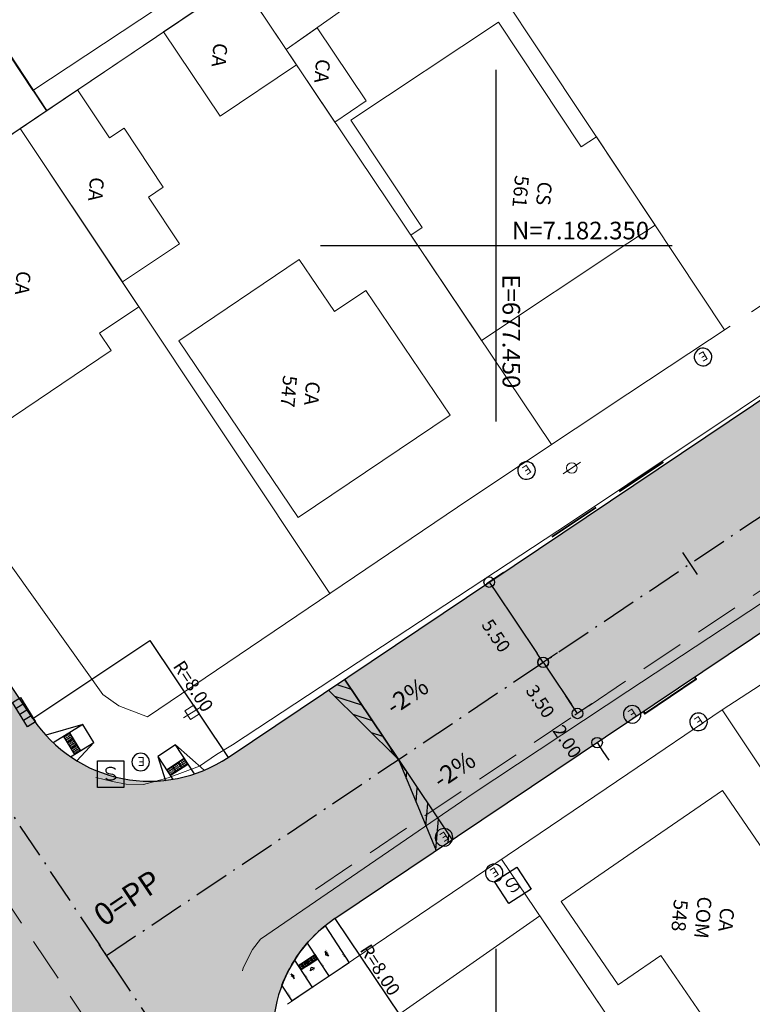
# Model space of a CAD drawing. Units: metres. Extents: x 675189 to 679013, y 7180302 to 7185334.
# Drawn here: x 677423 to 677465, y 7182307 to 7182363 of the extents above; entities that cross this region are included whole.
import ezdxf

# ---------------------------------------------------------------- set-up
doc = ezdxf.new("R2010")
doc.units = ezdxf.units.M
doc.header["$PDMODE"] = 1
doc.linetypes.add('DASHED2', pattern=[0.375, 0.25, -0.125])
doc.linetypes.add('LIN3', pattern=[3, 2, -0.5, 0, -0.5])
for name, color, linetype in [('+Guias_', 2, 'Continuous'), ('L-DRE', 7, 'Continuous'), ('L-SRV', 7, 'Continuous'), ('MALHA_COORDENADAS', 20, 'Continuous'), ('PG-COTA', 1, 'Continuous'), ('PG-EIXO BANDEIRANTES', 1, 'LIN3'), ('PG-EIXO GABRIEL 2', 1, 'LIN3'), ('PG-EST GABRIEL 2', 2, 'Continuous'), ('PG-GUIAS-DF-L3.2', 3, 'Continuous'), ('PG-MFIO', 5, 'Continuous'), ('PG-SOLIDOS BANDEIRANTES', 254, 'Continuous'), ('PG-SOLIDOS GRABRIEL', 254, 'Continuous')]:
    doc.layers.add(name, color=color, linetype=linetype)
for name, color, linetype, lineweight in [('L-CERCA_ARAME', 251, 'cerca', 0), ('L-EDIF_ALVENARIA', 2, 'Continuous', 0), ('L-EDIF_COMERCIAL', 2, 'Continuous', 0), ('L-EDIF_MISTA', 2, 'Continuous', 0), ('L-EDIFICACAO', 2, 'Continuous', 0), ('L-ILU', 7, 'Continuous', 0), ('L-MURO_ALVENARIA', 252, 'Continuous', 0), ('L-MURO_GRADE', 252, 'Continuous', 0), ('L-VIA_ PAVIMENTADA', 210, 'Continuous', 0), ('P-superelevaocao', 7, 'Continuous', 30), ('PG-FAIXA DE TRAFEGO', 7, 'DASHED2', 0), ('POSTE_CIRCULAR', 7, 'Continuous', 0), ('POSTE_DUPLO_T', 7, 'Continuous', 0), ('TEXTOS_COORDENADAS', 20, 'Continuous', 15)]:
    doc.layers.add(name, color=color, linetype=linetype, lineweight=lineweight)
doc.styles.add('ARIAL', font='ARIAL.TTF', dxfattribs={"height": 2})
doc.styles.add('Romans', font='romans.shx')
doc.styles.add('RS-60', font='ROMANS.shx', dxfattribs={"height": 20})
doc.styles.add('SIMPLEX', font='simplex.shx', dxfattribs={"height": 0.75})
doc.styles.get("Standard").update_dxf_attribs({"font": 'simplex.shx', "height": 0.75})
doc.linetypes.add('cerca', pattern='A,5,0,["X",Standard,S=0.5,R=0,X=0,Y=-0.25],0.1', length=5.1)
doc.dimstyles.new('COTAS', dxfattribs={"dimtxt": 0.75, "dimasz": 0.6, "dimexe": 0.18, "dimexo": 0.0625, "dimgap": 1, "dimtad": 2, "dimzin": 0, "dimdsep": 46, "dimtxsty": 'SIMPLEX', "dimblk": 'ORIGIN', "dimcen": 0, "dimclrd": 256, "dimclre": 256, "dimclrt": 2, "dimaunit": 1, "dimadec": 5, "dimazin": 0, "dimtfac": 1, "dimtofl": 0, "dimtmove": 0, "dimatfit": 3, "dimldrblk": 'ORIGIN', "dimfxl": 1, "dimtolj": 1, "dimtzin": 0, "dimarcsym": 1})

# ---------------------------------------------------------------- blocks, each defined once
blk = doc.blocks.new('cruz')
at = {"layer": 'MALHA_COORDENADAS', "flags": 128}
for points in [[(0, -10), (0, 10)], [(-10, 0), (10, 0)]]:
    blk.add_lwpolyline(points, dxfattribs=at)
blk = doc.blocks.new('AeccTickLine')
blk.add_line((0, -0.5), (0, 0.5))
blk = doc.blocks.new('ESGOTO')
at = {"color": 251}
blk.add_lwpolyline([(0, 0.5, 1), (0, -0.5, 1)], format="xyb", close=True, dxfattribs=at)
at = {"color": 251, "style": 'Romans'}
blk.add_text('E', height=0.517, dxfattribs=at).set_placement((-0.25, -0.286))
blk = doc.blocks.new('BOCA_DE_LOBO')
at = {"color": 0, "linetype": 'Continuous', "flags": 128}
blk.add_lwpolyline([(-0.809, 0.27), (0.809, 0.27), (0.809, -0.27), (-0.809, -0.27)], close=True, dxfattribs=at)
for points in [[(-0.404, 0.27), (-0.404, -0.27)], [(0, 0.27), (0, -0.27)], [(0.404, 0.27), (0.404, -0.27)]]:
    blk.add_lwpolyline(points, dxfattribs=at)
blk = doc.blocks.new('SANEPAR')
at = {"color": 251, "linetype": 'Continuous', "flags": 128}
blk.add_lwpolyline([(-0.75, 0.726), (0.75, 0.726), (0.75, -0.774), (-0.75, -0.774)], close=True, dxfattribs=at)
blk.add_lwpolyline([(0.267, 0.248), (0.182, 0.316), (0.072, 0.35), (-0.088, 0.35), (-0.198, 0.316), (-0.283, 0.248), (-0.283, 0.14), (-0.24, 0.076), (-0.198, 0.042), (-0.122, 0.008), (0.106, -0.024), (0.182, -0.058), (0.224, -0.092), (0.267, -0.156), (0.267, -0.264), (0.182, -0.332), (0.072, -0.366), (-0.088, -0.366), (-0.198, -0.332), (-0.283, -0.264)], dxfattribs=at)
blk = doc.blocks.new('POSTE_CIRCULAR')
at = {"layer": 'POSTE_CIRCULAR'}
blk.add_lwpolyline([(0, 0.6), (0, -0.6)], dxfattribs=at)
blk.add_circle((0, 0), 0.3, dxfattribs=at)
blk = doc.blocks.new('POSTE_DUPLO_T')
at = {"layer": 'POSTE_DUPLO_T'}
blk.add_lwpolyline([(0, 0.6), (0, -0.6)], dxfattribs=at)
blk.add_lwpolyline([(-0.3, 0.3), (0.3, 0.3), (0.3, -0.3), (-0.3, -0.3)], close=True, dxfattribs=at)
blk = doc.blocks.new('A$C65B118AD')
at = {"layer": 'P-superelevaocao'}
h = blk.add_hatch(dxfattribs=at)
h.set_pattern_fill('ANSI31', color=256, scale=0.2, angle=179.8418, style=0)
h.set_pattern_definition([(321.494429727, (-5571388.35155, 3670230.2729), (-0.447771402655, -0.360200629396), [])])
edge = h.paths.add_edge_path()
edge.add_line((4, 0), (4, -0.801))
edge.add_line((4, -0.801), (0.049, -0.01))
edge.add_ellipse((0, 0), major_axis=(0.05, 0), ratio=0.8, start_angle=-14.0496, end_angle=0.0037)
edge.add_line((0.05, 0), (4, 0))
h.paths.add_polyline_path([(4.6, -0.921), (4, -0.801), (4, 0), (4.6, 0)])
for q in [(4.6, 0), (4.6, -0.921)]:
    blk.add_line((0, 0), q, dxfattribs=at)
blk = doc.blocks.new('A$C087E7D55')
at = {"layer": 'P-superelevaocao'}
h = blk.add_hatch(dxfattribs=at)
h.set_pattern_fill('ANSI31', color=256, scale=0.2, angle=179.8418, style=0)
h.set_pattern_definition([(218.5055703, (5571388.3494, 3670230.275), (0.44777140287, -0.360200629226), [])])
edge = h.paths.add_edge_path()
edge.add_line((-4, 0), (-4, -0.801))
edge.add_line((-4, -0.801), (-0.049, -0.01))
edge.add_ellipse((0, 0), major_axis=(-0.05, 0), ratio=0.8, start_angle=359.9963, end_angle=374.0496, ccw=False)
edge.add_line((-0.05, 0), (-4, 0))
h.paths.add_polyline_path([(-4.6, -0.921), (-4, -0.801), (-4, 0), (-4.6, 0)])
for p, q in [((-4.6, 0), (0, 0)), ((0, 0), (-4.6, 0)), ((0, 0), (-4.6, 0)), ((0, 0), (-4.6, -0.921))]:
    blk.add_line(p, q, dxfattribs=at)
blk = doc.blocks.new('d1')
at = {"layer": 'P-superelevaocao'}
for name in ['A$C087E7D55', 'A$C65B118AD']:
    blk.add_blockref(name, (0, 0), dxfattribs=at)
at = {"layer": 'P-superelevaocao', "char_height": 0.85, "attachment_point": 7, "rotation": 90}
for insert in [(-1.596, 0.976), (2.559, 0.885)]:
    blk.add_mtext('-2%', dxfattribs=dict(at, insert=insert))
blk = doc.blocks.new('_Origin')
at = {"color": 0, "linetype": 'ByBlock', "lineweight": -2}
blk.add_line((0, 0), (-1, 0), dxfattribs=at)
blk.add_circle((0, 0), 0.5, dxfattribs=at)
blk = doc.blocks.new('*D356')
at = {"layer": 'Defpoints', "color": 0}
for p in [(677450.466, 7182331.439), (677453.531, 7182326.873), (677452.664, 7182326.291)]:
    blk.add_point(p, dxfattribs=at)
at = {"layer": 'PG-COTA', "lineweight": -2}
for p, q in [((677450.414, 7182331.404), (677449.449, 7182330.757)), ((677449.933, 7182330.359), (677452.33, 7182326.789)), ((677453.479, 7182326.838), (677452.515, 7182326.19))]:
    blk.add_line(p, q, dxfattribs=at)
at = {"layer": 'PG-COTA', "lineweight": -2, "xscale": 0.6, "yscale": 0.6, "zscale": 0.6}
for p, rotation in [((677449.599, 7182330.857), 123.8755939860612), ((677452.664, 7182326.291), 303.8755939860612)]:
    blk.add_blockref('_Origin', p, dxfattribs=dict(at, rotation=rotation))
at = {"layer": 'PG-COTA', "color": 2, "insert": (677449.99, 7182327.807), "char_height": 0.75, "attachment_point": 5, "rotation": 303.8756, "style": 'SIMPLEX'}
blk.add_mtext('\\A1;5.50', dxfattribs=at)
blk = doc.blocks.new('*D357')
at = {"layer": 'Defpoints', "color": 0}
for p in [(677453.531, 7182326.873), (677455.482, 7182323.967), (677454.62, 7182323.388)]:
    blk.add_point(p, dxfattribs=at)
at = {"layer": 'PG-COTA', "lineweight": -2}
for p, q in [((677453.479, 7182326.838), (677452.52, 7182326.193)), ((677453.003, 7182325.796), (677454.285, 7182323.886)), ((677455.43, 7182323.932), (677454.47, 7182323.288))]:
    blk.add_line(p, q, dxfattribs=at)
at = {"layer": 'PG-COTA', "lineweight": -2, "xscale": 0.6, "yscale": 0.6, "zscale": 0.6}
for p, rotation in [((677452.669, 7182326.294), 123.8755939857687), ((677454.62, 7182323.388), 303.8755939857687)]:
    blk.add_blockref('_Origin', p, dxfattribs=dict(at, rotation=rotation))
at = {"layer": 'PG-COTA', "color": 2, "insert": (677452.503, 7182324.074), "char_height": 0.75, "attachment_point": 5, "rotation": 303.8756, "style": 'SIMPLEX'}
blk.add_mtext('\\A1;3.50', dxfattribs=at)
blk = doc.blocks.new('*D358')
at = {"layer": 'Defpoints', "color": 0}
for p in [(677455.482, 7182323.967), (677456.597, 7182322.306), (677455.735, 7182321.727)]:
    blk.add_point(p, dxfattribs=at)
at = {"layer": 'PG-COTA', "lineweight": -2}
for p, q in [((677454.285, 7182323.886), (677453.951, 7182324.384)), ((677455.43, 7182323.932), (677454.47, 7182323.288)), ((677456.545, 7182322.271), (677455.585, 7182321.627)), ((677456.069, 7182321.229), (677456.404, 7182320.731))]:
    blk.add_line(p, q, dxfattribs=at)
at = {"layer": 'PG-COTA', "lineweight": -2, "xscale": 0.6, "yscale": 0.6, "zscale": 0.6}
for p, rotation in [((677454.62, 7182323.388), 303.8755940024712), ((677455.735, 7182321.727), 123.8755940024712)]:
    blk.add_blockref('_Origin', p, dxfattribs=dict(at, rotation=rotation))
at = {"layer": 'PG-COTA', "color": 2, "insert": (677454.036, 7182321.791), "char_height": 0.75, "attachment_point": 5, "rotation": 303.8756, "style": 'SIMPLEX'}
blk.add_mtext('\\A1;2.00', dxfattribs=at)

msp = doc.modelspace()

# ---------------------------------------------------------------- hatches: boundary and pattern name
at = {"layer": 'PG-SOLIDOS BANDEIRANTES'}
msp.add_hatch(color=256, dxfattribs=at).paths.add_polyline_path([(677412.514, 7182307.329), (677410.851, 7182306.22), (677416.958, 7182297.071), (677418.623, 7182298.182, -0.414154), (677429.717, 7182295.968), (677438.597, 7182282.664), (677447.246, 7182287.718), (677438.627, 7182300.632), (677423.638, 7182323.09), (677421.237, 7182326.687), (677412.447, 7182321.843), (677414.728, 7182318.425, -0.414273)])
at = {"layer": 'PG-SOLIDOS GRABRIEL'}
for points in [[(677491.857, 7182345.978), (677485.234, 7182354.781), (677437.73, 7182322.889), (677443.984, 7182313.839)], [(677423.638, 7182323.09), (677438.627, 7182300.632, -0.413424), (677440.822, 7182311.716), (677443.984, 7182313.839), (677437.73, 7182322.889), (677434.751, 7182320.889, -0.415004)]]:
    msp.add_hatch(color=256, dxfattribs=at).paths.add_polyline_path(points)

# ---------------------------------------------------------------- linework, layer by layer
at = {"layer": '+Guias_', "lineweight": 40, "flags": 128}
for points in [[(677459.485, 7182337.675), (677456.994, 7182336.003)], [(677455.655, 7182335.104), (677453.164, 7182333.431)], [(677458.372, 7182323.498), (677458.455, 7182323.373), (677461.368, 7182325.329), (677461.284, 7182325.453)]]:
    msp.add_lwpolyline(points, dxfattribs=at)
at = {"layer": 'L-CERCA_ARAME', "ltscale": 0.05, "flags": 128}
msp.add_lwpolyline([(677462.845, 7182323.59), (677457.486, 7182319.958)], dxfattribs=at)
at = {"layer": 'L-EDIFICACAO'}
for points in [[(677447.818, 7182368.049), (677438.052, 7182361.159), (677435.412, 7182365.091), (677445.334, 7182371.789)], [(677435.412, 7182365.091), (677438.643, 7182360.277), (677434.301, 7182357.362), (677431.078, 7182362.164)], [(677438.052, 7182361.159), (677440.824, 7182357.029), (677442.604, 7182358.224), (677439.804, 7182362.395)], [(677457.486, 7182350.134), (677449.162, 7182344.605), (677445.141, 7182350.599), (677445.781, 7182351.024), (677441.725, 7182357.129), (677450.127, 7182362.71), (677454.837, 7182355.619), (677455.696, 7182356.19), (677457.486, 7182353.495), (677459.035, 7182351.163)], [(677422.916, 7182356.653), (677428.729, 7182347.929), (677431.98, 7182350.095), (677430.208, 7182352.753), (677431.057, 7182353.319), (677428.824, 7182356.67), (677428.004, 7182356.124), (677426.182, 7182358.859)], [(677422.916, 7182356.653), (677414.362, 7182350.878), (677421.833, 7182339.812), (677428.091, 7182344.038), (677427.436, 7182345.009), (677429.669, 7182346.517)], [(677431.938, 7182344.579), (677438.735, 7182334.523), (677447.368, 7182340.358), (677442.576, 7182347.448), (677440.798, 7182346.246), (677438.792, 7182349.213)], [(677457.486, 7182315.301), (677462.872, 7182318.997), (677471.957, 7182305.757), (677465.197, 7182301.118), (677459.364, 7182309.618), (677457.486, 7182308.33), (677456.94, 7182307.955), (677453.688, 7182312.695)], [(677457.486, 7182301.111), (677450.079, 7182295.929), (677443.382, 7182305.502), (677452.481, 7182311.868), (677457.486, 7182304.459), (677459.021, 7182302.185)]]:
    msp.add_lwpolyline(points, close=True, dxfattribs=at)
for points in [[(677423.635, 7182358.828, 921.849), (677415.882, 7182370.555, 922.019), (677418.775, 7182372.468, 922.003), (677418.473, 7182372.924, 921.987), (677424.687, 7182377.032, 921.647), (677432.741, 7182364.848, 921.825)], [(677424.429, 7182357.675, 923.219), (677415.928, 7182370.626, 922.181), (677418.587, 7182372.372, 921.649), (677418.2, 7182372.961, 921.679), (677424.858, 7182377.331, 921.289), (677430.374, 7182368.928, 921.469), (677431.099, 7182369.404, 921.484), (677434.423, 7182364.422, 921.476)], [(677424.407, 7182357.66, 922.434), (677415.452, 7182371.205, 921.998), (677413.219, 7182369.728, 922.256), (677413.045, 7182369.991, 922.224), (677405.785, 7182365.191, 922.208), (677405.47, 7182365.668, 922.159), (677404.981, 7182365.344, 922.095), (677402.939, 7182368.433, 922.014), (677400.891, 7182367.014, 922.03), (677400.387, 7182363.744, 921.772), (677405.623, 7182355.846, 921.606), (677410.52, 7182359.083, 922.123), (677412.33, 7182356.344, 922.107), (677410.16, 7182354.91, 922.058), (677413.3, 7182350.161, 921.962), (677422.916, 7182356.653, 921.945)]]:
    msp.add_polyline3d(points, close=True, dxfattribs=at)
at = {"layer": 'L-MURO_ALVENARIA'}
for points in [[(677413.748, 7182343.923), (677410.6, 7182348.338), (677457.486, 7182379.994), (677465.202, 7182385.203), (677484.205, 7182397.863), (677481.902, 7182401.321)], [(677455.316, 7182378.529), (677457.486, 7182375.254), (677472.999, 7182351.841), (677472.413, 7182351.453), (677464.526, 7182346.227)], [(677463.312, 7182345.422), (677457.486, 7182341.562), (677448.431, 7182335.563), (677430.156, 7182323.19)], [(677491.821, 7182302.526), (677473.271, 7182330.366), (677462.845, 7182323.59), (677487.911, 7182285.973), (677490.976, 7182281.375), (677502.201, 7182264.535), (677503.297, 7182263.426)]]:
    msp.add_lwpolyline(points, dxfattribs=at)
at = {"layer": 'L-MURO_ALVENARIA', "elevation": 921.869, "flags": 128}
msp.add_lwpolyline([(677424.407, 7182357.66), (677412.8, 7182375.217)], dxfattribs=at)
at = {"layer": 'L-MURO_ALVENARIA', "flags": 128}
for points in [[(677445.334, 7182371.789), (677457.486, 7182353.495), (677462.99, 7182345.209)], [(677453.14, 7182338.683), (677435.412, 7182365.091)], [(677422.916, 7182356.653), (677440.531, 7182330.214)], [(677457.486, 7182319.958), (677438.129, 7182306.841)], [(677468.612, 7182287.986), (677457.486, 7182304.459), (677450.304, 7182315.091)]]:
    msp.add_lwpolyline(points, dxfattribs=at)
at = {"layer": 'L-MURO_ALVENARIA'}
msp.add_polyline3d([(677476.727, 7182417.686, 0), (677455.326, 7182403.022, 918.404), (677425.614, 7182383.477, 921.472), (677412.982, 7182375.113, 921.569), (677424.429, 7182357.675, 923.947)], dxfattribs=at)
at = {"layer": 'L-MURO_GRADE', "ltscale": 0.1, "flags": 128}
msp.add_lwpolyline([(677430.156, 7182323.19), (677428.526, 7182323.824), (677427.621, 7182324.46), (677414.504, 7182342.862)], dxfattribs=at)
at = {"layer": 'L-VIA_ PAVIMENTADA'}
for points in [[(677427.217, 7182319.748), (677428.176, 7182319.511), (677428.944, 7182319.365), (677429.934, 7182319.338), (677431.343, 7182319.718), (677433.119, 7182320.393), (677434.087, 7182321.043), (677435, 7182321.602), (677454.223, 7182334.25), (677457.486, 7182336.429), (677476.589, 7182349.187)], [(677435.567, 7182308.745), (677435.606, 7182308.922), (677436.139, 7182309.952), (677436.584, 7182310.546), (677448.688, 7182318.838), (677457.486, 7182324.645), (677473.572, 7182335.262)]]:
    msp.add_lwpolyline(points, dxfattribs=at)
at = {"layer": 'PG-COTA', "flags": 128}
for points in [[(677423.637, 7182323.091), (677430.292, 7182327.531), (677434.751, 7182320.889)], [(677440.822, 7182311.716), (677445.281, 7182305.074), (677438.626, 7182300.634)]]:
    msp.add_lwpolyline(points, dxfattribs=at)
at = {"layer": 'PG-EIXO BANDEIRANTES', "flags": 128}
msp.add_lwpolyline([(677451.86, 7182558.617), (677473.56, 7182497.877, 0.05715), (677481.307, 7182482.135), (677497.783, 7182456.514, -0.411486), (677494.128, 7182439.303), (677387.828, 7182369.535), (677506.017, 7182192.461)], format="xyb", dxfattribs=at)
at = {"layer": 'PG-EIXO GABRIEL 2'}
msp.add_line((677427.823, 7182309.613), (677513.629, 7182367.22), dxfattribs=at)
at = {"layer": 'PG-FAIXA DE TRAFEGO', "ltscale": 10}
for p, q in [((677392.455, 7182357.2), (677499.131, 7182197.373)), ((677439.707, 7182313.376), (677503.558, 7182356.243))]:
    msp.add_line(p, q, dxfattribs=at)
at = {"layer": 'PG-GUIAS-DF-L3.2'}
for p, q in [((677439.249, 7182310.328), (677440.499, 7182308.414)), ((677440.27, 7182309.857), (677440.457, 7182309.571)), ((677440.27, 7182309.857), (677440.285, 7182309.663)), ((677438.519, 7182309.348), (677439.539, 7182307.787)), ((677440.457, 7182309.571), (677440.285, 7182309.663)), ((677439.431, 7182308.751), (677439.47, 7182308.94)), ((677439.66, 7182308.9), (677439.431, 7182308.751)), ((677439.66, 7182308.9), (677439.47, 7182308.94)), ((677438.309, 7182308.576), (677438.496, 7182308.29)), ((677438.309, 7182308.576), (677438.482, 7182308.485)), ((677438.496, 7182308.29), (677438.482, 7182308.485))]:
    msp.add_line(p, q, dxfattribs=at)
for points in [[(677426.14, 7182320.692), (677427.113, 7182321.737), (677426.486, 7182322.76), (677424.369, 7182322.153)], [(677426.486, 7182322.76), (677424.792, 7182321.721)], [(677425.784, 7182320.922), (677427.113, 7182321.737)], [(677433.384, 7182320.162), (677431.748, 7182321.596), (677430.744, 7182320.938), (677431.185, 7182319.558)], [(677432.83, 7182319.944), (677431.748, 7182321.596)], [(677430.744, 7182320.938), (677431.607, 7182319.622)]]:
    msp.add_lwpolyline(points, dxfattribs=at)
at = {"layer": 'PG-GUIAS-DF-L3.2', "color": 1}
for points in [[(677425.378, 7182322.08), (677426.005, 7182321.057)], [(677425.719, 7182322.289), (677426.346, 7182321.266)], [(677425.587, 7182321.739), (677425.928, 7182321.948)], [(677425.796, 7182321.398), (677426.137, 7182321.607)], [(677431.238, 7182320.185), (677432.241, 7182320.843)], [(677431.457, 7182319.851), (677432.461, 7182320.508)], [(677431.792, 7182320.07), (677431.572, 7182320.404)], [(677432.126, 7182320.289), (677431.907, 7182320.624)]]:
    msp.add_lwpolyline(points, dxfattribs=at)
at = {"layer": 'PG-GUIAS-DF-L3.2', "flags": 128}
msp.add_lwpolyline([(677437.806, 7182307.923, -0.132675), (677440.257, 7182311.299), (677441.624, 7182309.209), (677438.386, 7182307.034), (677437.806, 7182307.923)], format="xyb", dxfattribs=at)
at = {"layer": 'PG-GUIAS-DF-L3.2', "color": 12}
for points in [[(677438.72, 7182309.039), (677438.913, 7182309.165), (677439.08, 7182308.909), (677438.888, 7182308.783)], [(677438.913, 7182309.165), (677439.169, 7182309.332), (677439.336, 7182309.076), (677439.08, 7182308.909), (677438.913, 7182309.165)], [(677439.169, 7182309.332), (677439.425, 7182309.499), (677439.592, 7182309.243), (677439.336, 7182309.076), (677439.169, 7182309.332)], [(677439.425, 7182309.499), (677439.681, 7182309.667), (677439.848, 7182309.411), (677439.592, 7182309.243), (677439.425, 7182309.499)]]:
    msp.add_lwpolyline(points, dxfattribs=at)
at = {"layer": 'PG-GUIAS-DF-L3.2', "color": 1}
for centre in [(677425.446, 7182322.064), (677425.532, 7182322.116), (677425.584, 7182322.031), (677425.617, 7182322.168), (677425.669, 7182322.083), (677425.702, 7182322.221), (677425.754, 7182322.135), (677425.807, 7182322.05), (677425.499, 7182321.978), (677425.551, 7182321.893), (677425.603, 7182321.808), (677425.636, 7182321.945), (677425.655, 7182321.723), (677425.688, 7182321.86), (677425.708, 7182321.637), (677425.721, 7182321.998), (677425.741, 7182321.775), (677425.76, 7182321.552), (677425.774, 7182321.913), (677425.793, 7182321.69), (677425.812, 7182321.467), (677425.826, 7182321.827), (677425.845, 7182321.604), (677425.859, 7182321.965), (677425.878, 7182321.742), (677425.898, 7182321.519), (677425.911, 7182321.88), (677425.931, 7182321.657), (677425.963, 7182321.794), (677425.983, 7182321.572), (677426.016, 7182321.709), (677426.035, 7182321.486), (677426.068, 7182321.624), (677426.12, 7182321.539), (677425.865, 7182321.382), (677425.917, 7182321.296), (677425.95, 7182321.434), (677425.969, 7182321.211), (677426.002, 7182321.349), (677426.021, 7182321.126), (677426.054, 7182321.264), (677426.087, 7182321.401), (677426.107, 7182321.178), (677426.14, 7182321.316), (677426.173, 7182321.453), (677426.192, 7182321.231), (677426.225, 7182321.368), (677426.277, 7182321.283), (677431.642, 7182320.39), (677431.725, 7182320.445), (677431.78, 7182320.361), (677431.809, 7182320.5), (677431.864, 7182320.416), (677431.892, 7182320.554), (677431.947, 7182320.471), (677431.976, 7182320.609), (677432.002, 7182320.387), (677432.031, 7182320.526), (677432.06, 7182320.664), (677432.086, 7182320.442), (677432.115, 7182320.58), (677432.141, 7182320.358), (677432.143, 7182320.719), (677432.169, 7182320.497), (677432.198, 7182320.635), (677432.224, 7182320.413), (677432.227, 7182320.774), (677432.253, 7182320.552), (677432.282, 7182320.69), (677432.308, 7182320.468), (677432.337, 7182320.606), (677432.391, 7182320.523), (677431.307, 7182320.171), (677431.362, 7182320.087), (677431.391, 7182320.225), (677431.417, 7182320.003), (677431.445, 7182320.142), (677431.471, 7182319.92), (677431.474, 7182320.28), (677431.5, 7182320.058), (677431.529, 7182320.197), (677431.555, 7182319.975), (677431.558, 7182320.335), (677431.584, 7182320.113), (677431.613, 7182320.252), (677431.639, 7182320.029), (677431.668, 7182320.168), (677431.696, 7182320.306), (677431.722, 7182320.084), (677431.751, 7182320.223), (677431.806, 7182320.139), (677431.835, 7182320.278), (677431.89, 7182320.194), (677431.918, 7182320.332), (677431.973, 7182320.249), (677432.057, 7182320.304)]:
    msp.add_circle(centre, 0.015, dxfattribs=at)
at = {"layer": 'PG-GUIAS-DF-L3.2', "color": 12}
for centre in [(677438.982, 7182309.15), (677439.068, 7182309.206), (677439.154, 7182309.262), (677439.21, 7182309.177), (677439.239, 7182309.318), (677439.295, 7182309.232), (677439.324, 7182309.374), (677439.351, 7182309.146), (677439.38, 7182309.288), (677439.41, 7182309.43), (677439.436, 7182309.202), (677439.466, 7182309.344), (677439.495, 7182309.485), (677439.522, 7182309.258), (677439.551, 7182309.399), (677439.58, 7182309.541), (677439.607, 7182309.313), (677439.636, 7182309.455), (677439.666, 7182309.597), (677439.692, 7182309.369), (677439.722, 7182309.511), (677439.778, 7182309.425), (677438.812, 7182309.039), (677438.868, 7182308.953), (677438.898, 7182309.095), (677438.924, 7182308.867), (677438.954, 7182309.009), (677439.01, 7182308.923), (677439.038, 7182309.064), (677439.094, 7182308.979), (677439.124, 7182309.121), (677439.18, 7182309.035), (677439.266, 7182309.091)]:
    msp.add_circle(centre, 0.0229, dxfattribs=at)
at = {"layer": 'PG-MFIO'}
for points in [[(677434.751, 7182320.889), (677508.073, 7182370.114)], [(677423.638, 7182323.09), (677398.702, 7182360.45)], [(677440.822, 7182311.716), (677500.908, 7182352.055)]]:
    msp.add_lwpolyline(points, dxfattribs=at)
for centre, start, end in [((677430.292, 7182327.531), 213.721, 303.8756), ((677445.281, 7182305.074), 123.8756, 213.721)]:
    msp.add_arc(centre, 8, start, end, dxfattribs=at)

# ---------------------------------------------------------------- block references
at = {"layer": 'L-DRE', "rotation": 301.9999999843316}
msp.add_blockref('BOCA_DE_LOBO', (677423.128, 7182323.461), dxfattribs=at)
at = {"layer": 'L-ILU'}
for name, p, rotation in [('POSTE_CIRCULAR', (677454.292, 7182337.349), 304.0000000254441), ('POSTE_DUPLO_T', (677432.705, 7182323.45), 122.4078609394596)]:
    msp.add_blockref(name, p, dxfattribs=dict(at, rotation=rotation))
at = {"layer": 'L-SRV'}
for name, p, rotation in [('ESGOTO', (677461.76, 7182343.661), 209.8504403300758), ('ESGOTO', (677451.722, 7182337.204), 213.2822404239438), ('ESGOTO', (677457.727, 7182323.333), 213.0000000679359), ('ESGOTO', (677461.505, 7182322.908), 213.0000000606703), ('ESGOTO', (677429.768, 7182320.626), 180), ('ESGOTO', (677447.024, 7182316.339), 213.0000000679359), ('ESGOTO', (677449.88, 7182314.312), 213.0000000606703), ('SANEPAR', (677450.926, 7182313.63), 33.00000000865249)]:
    msp.add_blockref(name, p, dxfattribs=dict(at, rotation=rotation))
msp.add_blockref('SANEPAR', (677428.064, 7182319.957), dxfattribs=at)
at = {"layer": 'MALHA_COORDENADAS'}
for p in [(677450, 7182350), (677450, 7182300)]:
    msp.add_blockref('cruz', p, dxfattribs=at)
at = {"layer": 'PG-COTA', "xscale": 1.195652178929123, "yscale": 1.195652178929123, "zscale": 1.195652178929124, "rotation": 303.8755939634985}
msp.add_blockref('d1', (677444.428, 7182320.761), dxfattribs=at)
at = {"layer": 'PG-EST GABRIEL 2', "yscale": 1.5, "zscale": 1.5}
for p, xscale, rotation in [((677461.033, 7182331.909), 1.5, 33.87559398841126), ((677444.428, 7182320.761), 1.499999999999999, 33.87559398824), ((677444.428, 7182320.761), 1.5, 33.87559398841126), ((677427.823, 7182309.613), 1.5, 33.87559398841126)]:
    msp.add_blockref('AeccTickLine', p, dxfattribs=dict(at, xscale=xscale, rotation=rotation))

# ---------------------------------------------------------------- texts
at = {"layer": 'L-EDIF_ALVENARIA', "char_height": 0.8, "width": 2.04752, "attachment_point": 5, "rotation": 265, "style": 'ARIAL'}
for s, insert in [('CA', (677434.155, 7182360.845)), ('CA', (677439.995, 7182359.934)), ('CA', (677427.134, 7182353.216)), ('CA 805', (677422.301, 7182347.937)), ('CA 547', (677438.756, 7182341.656))]:
    msp.add_mtext(s, dxfattribs=dict(at, insert=insert))
at = {"layer": 'L-EDIF_COMERCIAL', "insert": (677461.656, 7182311.782), "char_height": 0.8, "width": 2.04752, "attachment_point": 5, "rotation": 265, "style": 'ARIAL'}
msp.add_mtext('CA\\PCOM\\P548', dxfattribs=at)
at = {"layer": 'L-EDIF_MISTA', "insert": (677451.949, 7182353.027), "char_height": 0.8, "width": 2.04752, "attachment_point": 5, "rotation": 265, "style": 'ARIAL'}
msp.add_mtext('CS\\P561', dxfattribs=at)
at = {"layer": 'PG-COTA', "color": 2, "style": 'SIMPLEX'}
for p in [(677431.58, 7182326.079), (677442.208, 7182309.94)]:
    msp.add_text('R=8.00', height=0.75, rotation=302.9179, dxfattribs=at).set_placement(p)
at = {"layer": 'PG-EST GABRIEL 2', "insert": (677429.587, 7182312.036), "char_height": 1.27, "attachment_point": 8, "rotation": 33.8756}
msp.add_mtext('0=PP', dxfattribs=at)
at = {"layer": 'PG-GUIAS-DF-L3.2', "style": 'RS-60'}
for s, rotation, p in [(' i = 8,33%', 303.1542, (677440.238, 7182309.983)), ('JUNTA', 303.1542, (677441.207, 7182309.714)), (' i = 8,33%', 303.1542, (677438.169, 7182308.631)), (' i =2%', 213.1542, (677439.716, 7182308.891)), ('JUNTA', 303.1542, (677440.053, 7182309.141)), ('JUNTA', 303.1542, (677439.086, 7182308.528)), ('JUNTA', 303.1542, (677438.117, 7182307.485))]:
    msp.add_text(s, height=0.0574, rotation=rotation, dxfattribs=at).set_placement(p)
at = {"layer": 'TEXTOS_COORDENADAS', "style": 'ARIAL'}
msp.add_text('N=7.182.350 ', height=1, dxfattribs=at).set_placement((677450.892, 7182350.354))
msp.add_text('E=677.450 ', height=1, rotation=270.0456, dxfattribs=at).set_placement((677450.352, 7182348.361))

# ---------------------------------------------------------------- dimensions: what is measured, and where the dimension line sits
at = {"layer": 'PG-COTA'}
dim = msp.add_aligned_dim(p1=(677450.466, 7182331.439), p2=(677453.531, 7182326.873), distance=-1.044, dimstyle='COTAS', dxfattribs=at)
dim.commit()
dim.dimension.update_dxf_attribs({"geometry": '*D356', "text_midpoint": (677449.99, 7182327.807)})
for base, p1, p2, picture, middle in [((677454.62, 7182323.388), (677453.531, 7182326.873), (677455.482, 7182323.967), '*D357', (677453.644, 7182324.841)), ((677455.735, 7182321.727), (677455.482, 7182323.967), (677456.597, 7182322.306), '*D358', (677455.177, 7182322.558))]:
    dim = msp.add_linear_dim(base=base, p1=p1, p2=p2, angle=303.8756, dimstyle='COTAS', dxfattribs=at)
    dim.commit()
    dim.dimension.update_dxf_attribs({"geometry": picture, "text_midpoint": middle, "dimtype": 161})

doc.saveas('drawing.dxf')
